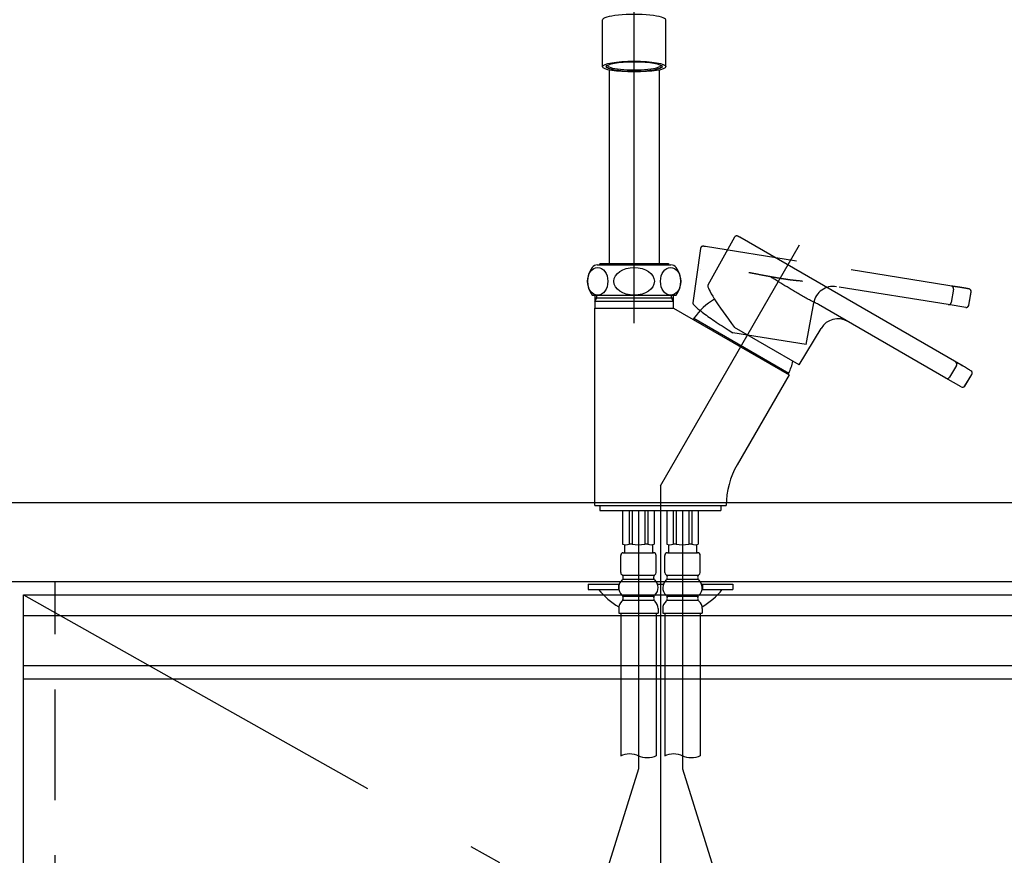
# Model space of a CAD drawing. Units: millimetres. Extents: x 210 to 8110, y 68 to 5608.
# Drawn here: x 3609 to 3983, y 1794 to 2111 of the extents above; entities that cross this region are included whole.
import ezdxf

# ---------------------------------------------------------------- set-up
doc = ezdxf.new("R2010")
doc.units = ezdxf.units.MM
doc.header["$LTSCALE"] = 5
doc.linetypes.add('DASHDOT', pattern=[50.5, 30, -9, 2.5, -9])
doc.linetypes.add('HIDDEN', pattern=[12.6, 8.4, -4.2])
doc.layers.get('0').update_dxf_attribs({"lineweight": 9})
for name, color, linetype, lineweight in [('レイヤ_3', 214, 'Continuous', 9), ('レイヤ_4', 54, 'Continuous', 9), ('レイヤ_5', 94, 'Continuous', 9), ('レイヤ_6', 14, 'Continuous', 9)]:
    doc.layers.add(name, color=color, linetype=linetype, lineweight=lineweight)
doc.styles.get("Standard").update_dxf_attribs({"font": 'txt', "bigfont": 'bigfont'})
doc.styles.add('ＭＳ ゴシック', font='txt')
doc.dimstyles.get("Standard").update_dxf_attribs({"dimtxt": 0.18, "dimasz": 0.18, "dimexe": 0.18, "dimexo": 0.0625, "dimgap": 0.09, "dimtad": 0, "dimtih": 1, "dimtoh": 1, "dimdec": 4, "dimzin": 0, "dimdsep": 46, "dimtxsty": 'Standard', "dimcen": 0.09, "dimadec": 0, "dimazin": 0, "dimtfac": 1, "dimtdec": 4, "dimtofl": 0, "dimtmove": 0, "dimatfit": 3, "dimfxl": 1, "dimtolj": 1, "dimtzin": 0, "dimarcsym": 0})

# ---------------------------------------------------------------- blocks, each defined once
blk = doc.blocks.new('*G53')
at = {"layer": 'レイヤ_5', "color": 94, "linetype": 'DASHDOT', "lineweight": 30}
for p, q in [((3842.35, 1995.69), (3842.35, 2231.98)), ((3842.35, 1995.69), (3842.35, 2231.98)), ((3852.35, 1933.97), (3905.17, 2025.46)), ((3852.35, 1933.97), (3905.17, 2025.46)), ((3852.35, 1933.97), (3852.35, 1882.84)), ((3852.35, 1933.97), (3852.35, 1153.6)), ((3843.98, 1924.5), (3843.98, 1826.34)), ((3843.98, 1924.5), (3843.98, 1826.34)), ((3860.72, 1924.5), (3860.72, 1826.34)), ((3860.72, 1924.5), (3860.72, 1826.34)), ((3843.99, 1826.34), (3777.35, 1613.84)), ((3843.99, 1826.34), (3777.35, 1613.84)), ((3860.72, 1826.34), (3927.35, 1613.84)), ((3860.72, 1826.34), (3927.35, 1613.84))]:
    blk.add_line(p, q, dxfattribs=at)
at = {"layer": 'レイヤ_5', "color": 94, "linetype": 'Continuous', "lineweight": 30}
for p, q in [((3830.35, 2093.22), (3830.35, 2110.98)), ((3830.35, 2093.22), (3830.35, 2110.98)), ((3854.35, 2093.22), (3854.35, 2110.98)), ((3854.35, 2093.22), (3854.35, 2110.98)), ((3832.9, 2091.97), (3832.9, 2018.4)), ((3832.9, 2091.97), (3832.9, 2018.4)), ((3851.8, 2091.97), (3851.8, 2017.9)), ((3851.8, 2091.97), (3851.8, 2017.9)), ((3880.46, 2028.38), (3870.37, 2010.17)), ((3880.46, 2028.38), (3870.37, 2010.17)), ((3967.43, 1979.36), (3882.49, 2028.4)), ((3967.43, 1979.36), (3882.49, 2028.4)), ((3828.35, 2017.9), (3842.35, 2017.9)), ((3828.35, 2017.9), (3842.35, 2017.9)), ((3829.35, 2018.4), (3855.35, 2018.4)), ((3829.35, 2018.4), (3829.35, 2018.2)), ((3829.35, 2018.4), (3855.35, 2018.4)), ((3829.35, 2018.4), (3829.35, 2018.2)), ((3842.35, 2017.9), (3856.35, 2017.9)), ((3842.35, 2017.9), (3856.35, 2017.9)), ((3855.35, 2018.4), (3855.35, 2018.2)), ((3855.35, 2018.4), (3855.35, 2018.2)), ((3826.35, 2006.4), (3858.35, 2006.4)), ((3826.35, 2006.4), (3858.35, 2006.4)), ((3827.35, 2006.4), (3827.35, 2001.5)), ((3827.35, 2006.4), (3827.35, 2001.5)), ((3828.17, 2005.41), (3828.17, 2006.4)), ((3828.17, 2005.41), (3828.17, 2006.4)), ((3856.54, 2005.41), (3856.54, 2006.4)), ((3856.54, 2005.41), (3856.54, 2006.4)), ((3857.35, 2001.5), (3857.35, 2006.4)), ((3857.35, 2001.5), (3857.35, 2006.4)), ((3827.35, 2005.41), (3857.35, 2005.41)), ((3827.35, 2004), (3828.17, 2005.41)), ((3827.35, 2005.41), (3857.35, 2005.41)), ((3827.35, 2004), (3828.17, 2005.41)), ((3857.35, 2004), (3827.35, 2004)), ((3857.35, 2004), (3827.35, 2004)), ((3857.35, 2004), (3856.54, 2005.41)), ((3857.35, 2004), (3856.54, 2005.41)), ((3960.85, 1974.86), (3912.4, 2002.83)), ((3960.85, 1974.86), (3912.4, 2002.83)), ((3827.35, 1926.5), (3827.35, 2001.5)), ((3827.35, 2001.5), (3842.35, 2001.5)), ((3827.35, 1926.5), (3827.35, 2001.5)), ((3827.35, 2001.5), (3842.35, 2001.5)), ((3842.35, 2001.5), (3857.35, 2001.5)), ((3842.35, 2001.5), (3857.35, 2001.5)), ((3857.35, 2001.5), (3901.25, 1976.16)), ((3857.35, 2001.5), (3901.25, 1976.16)), ((3865.23, 1996.95), (3865.06, 1997.59)), ((3865.06, 1997.59), (3901.1, 1976.78)), ((3865.23, 1996.95), (3865.06, 1997.59)), ((3865.06, 1997.59), (3901.1, 1976.78)), ((3905.05, 1979.94), (3880.52, 1994.1)), ((3905.05, 1979.94), (3880.52, 1994.1)), ((3905.05, 1979.94), (3913.36, 1993.77)), ((3905.05, 1979.94), (3913.36, 1993.77)), ((3964.79, 1979.63), (3962.17, 1975.23)), ((3964.79, 1979.63), (3962.17, 1975.23)), ((3901.25, 1976.16), (3881.49, 1941.93)), ((3901.25, 1976.16), (3881.49, 1941.93)), ((3900.46, 1976.61), (3901.1, 1976.78)), ((3900.46, 1976.61), (3901.1, 1976.78)), ((3968, 1971.87), (3970.65, 1976.25)), ((3968, 1971.87), (3970.65, 1976.25)), ((3968.03, 1971.85), (3970.68, 1976.23)), ((3968.03, 1971.85), (3970.68, 1976.23)), ((3966.67, 1971.5), (3960.85, 1974.86)), ((3966.67, 1971.5), (3960.85, 1974.86)), ((3852.35, 1927.5), (3852.31, 1927.5)), ((3852.35, 1927.5), (3852.31, 1927.5)), ((3829.35, 1926.5), (3829.35, 1924.5)), ((3829.35, 1926.5), (3829.35, 1924.5)), ((3829.35, 1924.5), (3875.35, 1924.5)), ((3829.35, 1924.5), (3875.35, 1924.5)), ((3837.98, 1924.5), (3837.98, 1911.8)), ((3837.98, 1924.5), (3837.98, 1911.8)), ((3840.42, 1924.5), (3840.42, 1911.8)), ((3840.42, 1924.5), (3840.42, 1911.8)), ((3841.58, 1924.5), (3841.58, 1911.8)), ((3841.58, 1924.5), (3841.58, 1911.8)), ((3846.38, 1924.5), (3846.38, 1911.8)), ((3846.38, 1924.5), (3846.38, 1911.8)), ((3847.55, 1924.5), (3847.55, 1911.8)), ((3847.55, 1924.5), (3847.55, 1911.8)), ((3849.98, 1924.5), (3849.98, 1911.8)), ((3849.98, 1924.5), (3849.98, 1911.8)), ((3854.72, 1924.5), (3854.72, 1911.8)), ((3854.72, 1924.5), (3854.72, 1911.8)), ((3857.16, 1924.5), (3857.16, 1911.8)), ((3857.16, 1924.5), (3857.16, 1911.8)), ((3858.33, 1924.5), (3858.33, 1911.8)), ((3858.33, 1924.5), (3858.33, 1911.8)), ((3863.12, 1924.5), (3863.12, 1911.8)), ((3863.12, 1924.5), (3863.12, 1911.8)), ((3864.29, 1924.5), (3864.29, 1911.8)), ((3864.29, 1924.5), (3864.29, 1911.8)), ((3866.72, 1924.5), (3866.72, 1911.8)), ((3866.72, 1924.5), (3866.72, 1911.8)), ((3875.35, 1926.5), (3875.35, 1924.5)), ((3875.35, 1926.5), (3875.35, 1924.5)), ((3838.23, 1908.5), (3849.73, 1908.5)), ((3838.23, 1908.5), (3849.73, 1908.5)), ((3838.68, 1911.59), (3838.68, 1908.5)), ((3838.68, 1911.59), (3838.68, 1908.5)), ((3841.58, 1911.8), (3840.42, 1911.8)), ((3841.58, 1911.8), (3840.42, 1911.8)), ((3847.55, 1911.8), (3846.38, 1911.8)), ((3847.55, 1911.8), (3846.38, 1911.8)), ((3849.28, 1911.59), (3849.28, 1908.5)), ((3849.28, 1911.59), (3849.28, 1908.5)), ((3854.97, 1908.5), (3866.47, 1908.5)), ((3854.97, 1908.5), (3866.47, 1908.5)), ((3855.42, 1911.59), (3855.42, 1908.5)), ((3855.42, 1911.59), (3855.42, 1908.5)), ((3858.33, 1911.8), (3857.16, 1911.8)), ((3858.33, 1911.8), (3857.16, 1911.8)), ((3864.29, 1911.8), (3863.12, 1911.8)), ((3864.29, 1911.8), (3863.12, 1911.8)), ((3866.02, 1911.59), (3866.02, 1908.5)), ((3866.02, 1911.59), (3866.02, 1908.5)), ((3837.23, 1901), (3837.23, 1907.5)), ((3837.23, 1901), (3837.23, 1907.5)), ((3850.73, 1901), (3850.73, 1907.5)), ((3850.73, 1901), (3850.73, 1907.5)), ((3853.97, 1901), (3853.97, 1907.5)), ((3853.97, 1901), (3853.97, 1907.5)), ((3867.47, 1901), (3867.47, 1907.5)), ((3867.47, 1901), (3867.47, 1907.5)), ((3837.88, 1900), (3850.09, 1900)), ((3837.88, 1900), (3850.09, 1900)), ((3838.07, 1898.5), (3849.89, 1898.5)), ((3838.07, 1898.5), (3849.89, 1898.5)), ((3854.62, 1900), (3866.83, 1900)), ((3854.62, 1900), (3866.83, 1900)), ((3854.81, 1898.5), (3866.64, 1898.5)), ((3854.81, 1898.5), (3866.64, 1898.5)), ((3824.85, 1896.5), (3836.69, 1896.5)), ((3824.85, 1896.5), (3824.85, 1894.5)), ((3824.85, 1896.5), (3836.69, 1896.5)), ((3824.85, 1896.5), (3824.85, 1894.5)), ((3824.85, 1894.5), (3836.35, 1894.5)), ((3824.85, 1894.5), (3836.35, 1894.5)), ((3836.35, 1896.5), (3836.35, 1894.5)), ((3836.35, 1896.5), (3836.35, 1894.5)), ((3851.28, 1896.5), (3853.43, 1896.5)), ((3851.28, 1896.5), (3853.43, 1896.5)), ((3868.02, 1896.5), (3879.85, 1896.5)), ((3868.02, 1896.5), (3879.85, 1896.5)), ((3868.35, 1896.5), (3868.35, 1894.5)), ((3868.35, 1896.5), (3868.35, 1894.5)), ((3868.35, 1894.5), (3879.85, 1894.5)), ((3868.35, 1894.5), (3879.85, 1894.5)), ((3879.85, 1896.5), (3879.85, 1894.5)), ((3879.85, 1896.5), (3879.85, 1894.5)), ((3838.04, 1892), (3849.92, 1892)), ((3838.04, 1892), (3849.92, 1892)), ((3838.04, 1890.5), (3849.92, 1890.5)), ((3838.04, 1890.5), (3849.92, 1890.5)), ((3854.78, 1892), (3866.67, 1892)), ((3854.78, 1892), (3866.67, 1892)), ((3854.78, 1890.5), (3866.67, 1890.5)), ((3854.78, 1890.5), (3866.67, 1890.5)), ((3836.48, 1887.25), (3836.48, 1885.5)), ((3836.48, 1887.25), (3836.48, 1885.5)), ((3851.48, 1887.25), (3851.48, 1885.5)), ((3851.48, 1887.25), (3851.48, 1885.5)), ((3853.22, 1887.25), (3853.22, 1885.5)), ((3853.22, 1887.25), (3853.22, 1885.5)), ((3868.22, 1887.25), (3868.22, 1885.5)), ((3868.22, 1887.25), (3868.22, 1885.5)), ((3836.48, 1885.5), (3851.48, 1885.5)), ((3836.48, 1885.5), (3851.48, 1885.5)), ((3837.28, 1885.5), (3837.28, 1831.34)), ((3837.28, 1885.5), (3837.28, 1831.34)), ((3850.68, 1885.5), (3850.68, 1831.34)), ((3850.68, 1885.5), (3850.68, 1831.34)), ((3853.22, 1885.5), (3868.22, 1885.5)), ((3853.22, 1885.5), (3868.22, 1885.5)), ((3854.02, 1885.5), (3854.02, 1831.34)), ((3854.02, 1885.5), (3854.02, 1831.34)), ((3867.42, 1885.5), (3867.42, 1831.34)), ((3867.42, 1885.5), (3867.42, 1831.34))]:
    blk.add_line(p, q, dxfattribs=at)
at = {"layer": 'レイヤ_5', "color": 94, "linetype": 'HIDDEN', "lineweight": 30}
for p, q in [((3966.26, 2009.34), (3869.42, 2024.85)), ((3966.26, 2009.34), (3869.42, 2024.85)), ((3867.53, 2024.11), (3864.59, 2003.5)), ((3867.53, 2024.11), (3864.59, 2003.5)), ((3867.49, 2016), (3867.49, 2015.99)), ((3867.49, 2016), (3867.49, 2015.99)), ((3961.72, 2002.79), (3906.48, 2011.64)), ((3961.72, 2002.79), (3906.48, 2011.64)), ((3963.7, 2008.66), (3962.83, 2003.61)), ((3963.7, 2008.66), (3962.83, 2003.61)), ((3969.47, 2002.55), (3970.38, 2007.59)), ((3969.47, 2002.55), (3970.38, 2007.59)), ((3969.5, 2002.54), (3970.42, 2007.58)), ((3969.5, 2002.54), (3970.42, 2007.58)), ((3907.78, 1987.63), (3910.61, 2003.52)), ((3907.78, 1987.63), (3910.61, 2003.52)), ((3968.36, 2001.73), (3961.72, 2002.79)), ((3968.36, 2001.73), (3961.72, 2002.79)), ((3907.78, 1987.63), (3879.82, 1992.11)), ((3907.78, 1987.63), (3879.82, 1992.11))]:
    blk.add_line(p, q, dxfattribs=at)
at = {"layer": 'レイヤ_5', "color": 94, "linetype": 'Continuous', "lineweight": 30}
for centre, radius, start, end in [((3833.35, 2011.65), 8.75, 143.1301, 216.8699), ((3833.35, 2011.65), 8.75, 143.1301, 216.8699), ((3828.35, 2015.4), 2.5, 90, 143.1301), ((3828.35, 2015.4), 2.5, 90, 143.1301), ((3829.05, 2018.2), 0.3, 270, 0), ((3829.05, 2018.2), 0.3, 270, 0), ((3855.65, 2018.2), 0.3, 180, 270), ((3855.65, 2018.2), 0.3, 180, 270), ((3856.35, 2015.4), 2.5, 36.8699, 90), ((3856.35, 2015.4), 2.5, 36.8699, 90), ((3851.35, 2011.65), 8.75, 323.1301, 36.8699), ((3851.35, 2011.65), 8.75, 323.1301, 36.8699), ((3884.82, 1983.97), 24, 119.7251, 145.4214), ((3884.82, 1983.97), 24, 119.7251, 145.4214), ((3919.79, 1989.91), 7.5, 60, 149), ((3919.79, 1989.91), 7.5, 60, 149), ((3879.42, 1987.09), 24, 334.5786, 346.0306), ((3879.42, 1987.09), 24, 334.5786, 346.0306), ((3969.82, 1976.75), 1, 338.6981, 57.885), ((3969.82, 1976.75), 1, 338.6981, 57.885), ((3969.82, 1976.75), 1, 328.8032, 338.6981), ((3969.82, 1976.75), 1, 328.8032, 338.6981), ((3967.17, 1972.37), 1, 240, 328.8032), ((3967.17, 1972.37), 1, 240, 328.8032), ((3908.22, 1926.5), 30.87, 150, 180), ((3908.22, 1926.5), 30.87, 150, 180), ((3838.23, 1907.5), 1, 90, 180), ((3838.23, 1907.5), 1, 90, 180), ((3839.2, 1914.12), 2.62, 242.3243, 297.6757), ((3839.2, 1914.12), 2.62, 242.3243, 297.6757), ((3843.98, 1921.23), 9.73, 255.7377, 284.2623), ((3843.98, 1921.23), 9.73, 255.7377, 284.2623), ((3848.76, 1914.12), 2.62, 242.3243, 297.6757), ((3848.76, 1914.12), 2.62, 242.3243, 297.6757), ((3849.73, 1907.5), 1, 0, 90), ((3849.73, 1907.5), 1, 0, 90), ((3854.97, 1907.5), 1, 90, 180), ((3854.97, 1907.5), 1, 90, 180), ((3855.94, 1914.12), 2.62, 242.3243, 297.6757), ((3855.94, 1914.12), 2.62, 242.3243, 297.6757), ((3860.72, 1921.23), 9.73, 255.7377, 284.2623), ((3860.72, 1921.23), 9.73, 255.7377, 284.2623), ((3865.51, 1914.12), 2.62, 242.3243, 297.6757), ((3865.51, 1914.12), 2.62, 242.3243, 297.6757), ((3866.47, 1907.5), 1, 0, 90), ((3866.47, 1907.5), 1, 0, 90), ((3838.23, 1901), 1, 180, 236.0551), ((3838.23, 1901), 1, 180, 236.0551), ((3849.73, 1901), 1, 303.9449, 0), ((3849.73, 1901), 1, 303.9449, 0), ((3854.97, 1901), 1, 180, 236.0551), ((3854.97, 1901), 1, 180, 236.0551), ((3866.47, 1901), 1, 303.9449, 0), ((3866.47, 1901), 1, 303.9449, 0), ((3840.37, 1895.25), 3.89, 131.3515, 227.2588), ((3840.37, 1895.25), 3.89, 131.3515, 227.2588), ((3836.97, 1899.12), 1.26, 311.3515, 56.0551), ((3836.97, 1899.12), 1.26, 311.3515, 56.0551), ((3851, 1899.12), 1.26, 123.9449, 228.6485), ((3851, 1899.12), 1.26, 123.9449, 228.6485), ((3847.59, 1895.25), 3.89, 312.7412, 48.6485), ((3847.59, 1895.25), 3.89, 312.7412, 48.6485), ((3857.12, 1895.25), 3.89, 131.3515, 227.2588), ((3857.12, 1895.25), 3.89, 131.3515, 227.2588), ((3853.71, 1899.12), 1.26, 311.3515, 56.0551), ((3853.71, 1899.12), 1.26, 311.3515, 56.0551), ((3867.74, 1899.12), 1.26, 123.9449, 228.6485), ((3867.74, 1899.12), 1.26, 123.9449, 228.6485), ((3864.33, 1895.25), 3.89, 312.7412, 48.6485), ((3864.33, 1895.25), 3.89, 312.7412, 48.6485), ((3852.35, 1914.1), 30.6, 219.8328, 238.7605), ((3852.35, 1914.1), 30.6, 219.8328, 238.7605), ((3852.35, 1914.1), 30.6, 301.1186, 320.1672), ((3852.35, 1914.1), 30.6, 301.1186, 320.1672), ((3840.37, 1887.25), 3.89, 132.7412, 180), ((3840.37, 1887.25), 3.89, 132.7412, 180), ((3836.68, 1891.25), 1.55, 312.7412, 47.2588), ((3836.68, 1891.25), 1.55, 312.7412, 47.2588), ((3851.29, 1891.25), 1.55, 132.7412, 227.2588), ((3851.29, 1891.25), 1.55, 132.7412, 227.2588), ((3847.59, 1887.25), 3.89, 0, 47.2588), ((3847.59, 1887.25), 3.89, 0, 47.2588), ((3857.12, 1887.25), 3.89, 132.7412, 180), ((3857.12, 1887.25), 3.89, 132.7412, 180), ((3853.42, 1891.25), 1.55, 312.7412, 47.2588), ((3853.42, 1891.25), 1.55, 312.7412, 47.2588), ((3868.03, 1891.25), 1.55, 132.7412, 227.2588), ((3868.03, 1891.25), 1.55, 132.7412, 227.2588), ((3864.33, 1887.25), 3.89, 0, 47.2588), ((3864.33, 1887.25), 3.89, 0, 47.2588)]:
    blk.add_arc(centre, radius, start, end, dxfattribs=at)
at = {"layer": 'レイヤ_5', "color": 94, "linetype": 'HIDDEN', "lineweight": 30}
for centre, radius, start, end in [((3918, 2002.2), 7.5, 80.9012, 169.9012), ((3918, 2002.2), 7.5, 80.9012, 169.9012), ((3969.43, 2007.76), 1, 359.5993, 78.7862), ((3969.43, 2007.76), 1, 359.5993, 78.7862), ((3969.43, 2007.76), 1, 349.7044, 359.5993), ((3969.43, 2007.76), 1, 349.7044, 359.5993), ((3968.52, 2002.72), 1, 260.9012, 349.7044), ((3968.52, 2002.72), 1, 260.9012, 349.7044)]:
    blk.add_arc(centre, radius, start, end, dxfattribs=at)
at = {"layer": 'レイヤ_5', "color": 94, "linetype": 'Continuous', "lineweight": 30}
for centre, major_axis, ratio, start_param, end_param in [((3842.35, 2110.98), (-12, 0), 0.173648, -3.14159, 0.000003), ((3842.35, 2110.98), (-12, 0), 0.173648, -3.14159, 0.000003), ((3842.35, 2093.75), (-10.1, 0), 0.173648, -0.040324, 3.181917), ((3842.35, 2093.75), (-10.1, 0), 0.173648, -0.040324, 3.181917), ((3885.47, 1991.32), (15.04, -18.92), 0.090632, -3.104062, -1.789844), ((3885.47, 1991.32), (15.04, -18.92), 0.090632, -3.104062, -1.789844), ((3262.85, 805.14), (706, 1173.38), 0.25874, 0.009709, 0.014224), ((3963.97, 1980.13), (-0.468, -0.884), 0.965839, 1.517732, 3.105981), ((3262.85, 805.14), (706, 1173.38), 0.25874, 0.009709, 0.014224), ((3963.97, 1980.13), (-0.468, -0.884), 0.965839, 1.517732, 3.105981), ((3262.85, 805.14), (706, 1173.38), 0.25874, 0.004672, 0.009709), ((3262.85, 805.14), (706, 1173.38), 0.25874, 0.004672, 0.009709), ((3262.85, 805.14), (706, 1173.38), 0.25874, -0.000689, 0.004672), ((3262.85, 805.14), (706, 1173.38), 0.25874, -0.000689, 0.004672), ((3969.82, 1976.75), (-0.532, -0.847), 0.965925, 1.589, 3.141749), ((3969.82, 1976.75), (-0.532, -0.847), 0.965925, 1.589, 3.141749), ((3969.82, 1976.75), (-0.855, 0.518), 0.010522, -3.141593, -2.879819), ((3969.82, 1976.75), (-0.855, 0.518), 0.010522, -3.141593, -2.879819), ((3961.35, 1975.73), (-0.5, -0.866), 0.965926, 0, 1.553343), ((3961.35, 1975.73), (-0.5, -0.866), 0.965926, 0, 1.553343), ((3967.17, 1972.37), (-0.5, -0.866), 0.965926, 0, 1.553343), ((3967.17, 1972.37), (-0.5, -0.866), 0.965926, 0, 1.553343), ((3967.17, 1972.37), (0.855, -0.518), 0.010522, 0, 0.261773), ((3967.17, 1972.37), (0.855, -0.518), 0.010522, 0, 0.261773)]:
    blk.add_ellipse(centre, major_axis=major_axis, ratio=ratio, start_param=start_param, end_param=end_param, dxfattribs=at)
for centre, major_axis, ratio in [((3842.35, 2093.25), (-12, 0), 0.173648), ((3842.35, 2093.25), (-12, 0), 0.173648), ((3842.35, 2093.25), (-10.6, 0), 0.173648), ((3842.35, 2093.25), (-10.6, 0), 0.173648), ((3828.5, 2011.65), (0, -5.25), 0.731925), ((3828.5, 2011.65), (0, -5.25), 0.731925), ((3842.35, 2011.65), (7.69, 0), 0.68313), ((3842.35, 2011.65), (7.69, 0), 0.68313), ((3856.21, 2011.65), (0, -5.25), 0.731925), ((3856.21, 2011.65), (0, -5.25), 0.731925)]:
    blk.add_ellipse(centre, major_axis=major_axis, ratio=ratio, dxfattribs=at)
at = {"layer": 'レイヤ_5', "color": 94, "linetype": 'HIDDEN', "lineweight": 30}
for centre, major_axis, ratio, start_param, end_param in [((3962.75, 2008.83), (-0.122, -0.993), 0.965839, 1.517732, 3.105981), ((3726.96, 661.03), (240.93, 1348.04), 0.25874, 0.009709, 0.014224), ((3962.75, 2008.83), (-0.122, -0.993), 0.965839, 1.517732, 3.105981), ((3726.96, 661.03), (240.93, 1348.04), 0.25874, 0.009709, 0.014224), ((3726.96, 661.03), (240.93, 1348.04), 0.25874, 0.004672, 0.009709), ((3726.96, 661.03), (240.93, 1348.04), 0.25874, 0.004672, 0.009709), ((3726.96, 661.03), (240.93, 1348.04), 0.25874, -0.000689, 0.004672), ((3726.96, 661.03), (240.93, 1348.04), 0.25874, -0.000689, 0.004672), ((3969.43, 2007.76), (-0.194, -0.981), 0.965925, 1.589, 3.141749), ((3969.43, 2007.76), (-0.194, -0.981), 0.965925, 1.589, 3.141749), ((3969.43, 2007.76), (-0.984, 0.179), 0.010522, -3.141593, -2.879819), ((3969.43, 2007.76), (-0.984, 0.179), 0.010522, -3.141593, -2.879819), ((3885.42, 1991.28), (20.8, -12.3), 0.090632, -3.104062, -1.789844), ((3885.42, 1991.28), (20.8, -12.3), 0.090632, -3.104062, -1.789844), ((3961.88, 2003.78), (-0.158, -0.987), 0.965926, 0, 1.553343), ((3961.88, 2003.78), (-0.158, -0.987), 0.965926, 0, 1.553343), ((3968.52, 2002.72), (-0.158, -0.987), 0.965926, 0, 1.553343), ((3968.52, 2002.72), (-0.158, -0.987), 0.965926, 0, 1.553343), ((3968.52, 2002.72), (0.984, -0.179), 0.010522, 0, 0.261773), ((3968.52, 2002.72), (0.984, -0.179), 0.010522, 0, 0.261773)]:
    blk.add_ellipse(centre, major_axis=major_axis, ratio=ratio, start_param=start_param, end_param=end_param, dxfattribs=at)
at = {"layer": 'レイヤ_5', "color": 94, "linetype": 'Continuous', "lineweight": 30}
for points, knots in [([(3882, 2028.68), (3881.99, 2028.69), (3881.95, 2028.71), (3881.88, 2028.74), (3881.82, 2028.77), (3881.78, 2028.79), (3881.75, 2028.81), (3881.72, 2028.82), (3881.69, 2028.83), (3881.65, 2028.85), (3881.6, 2028.86), (3881.55, 2028.88), (3881.48, 2028.89), (3881.4, 2028.9), (3881.31, 2028.9), (3881.2, 2028.89), (3881.09, 2028.87), (3880.98, 2028.83), (3880.86, 2028.78), (3880.76, 2028.72), (3880.66, 2028.64), (3880.57, 2028.54), (3880.5, 2028.46), (3880.47, 2028.4), (3880.46, 2028.38)], [0, 0, 0, 0, 0.0141259, 0.0345372, 0.0550821, 0.0635212, 0.0713919, 0.0793178, 0.0881506, 0.0982079, 0.1099764, 0.1241502, 0.1404439, 0.159524, 0.1837284, 0.2108395, 0.2398256, 0.2699343, 0.3007492, 0.3320057, 0.3635364, 0.3952352, 0.4303084, 0.4448396, 0.4448396, 0.4448396, 0.4448396]), ([(3882, 2028.68), (3881.99, 2028.69), (3881.95, 2028.71), (3881.88, 2028.74), (3881.82, 2028.77), (3881.78, 2028.79), (3881.75, 2028.81), (3881.72, 2028.82), (3881.69, 2028.83), (3881.65, 2028.85), (3881.6, 2028.86), (3881.55, 2028.88), (3881.48, 2028.89), (3881.4, 2028.9), (3881.31, 2028.9), (3881.2, 2028.89), (3881.09, 2028.87), (3880.98, 2028.83), (3880.86, 2028.78), (3880.76, 2028.72), (3880.66, 2028.64), (3880.57, 2028.54), (3880.5, 2028.46), (3880.47, 2028.4), (3880.46, 2028.38)], [0, 0, 0, 0, 0.0141259, 0.0345372, 0.0550821, 0.0635212, 0.0713919, 0.0793178, 0.0881506, 0.0982079, 0.1099764, 0.1241502, 0.1404439, 0.159524, 0.1837284, 0.2108395, 0.2398256, 0.2699343, 0.3007492, 0.3320057, 0.3635364, 0.3952352, 0.4303084, 0.4448396, 0.4448396, 0.4448396, 0.4448396]), ([(3882.49, 2028.4), (3882.41, 2028.44), (3882.27, 2028.53), (3882.11, 2028.62), (3882.03, 2028.66), (3882.02, 2028.67)], [0, 0, 0, 0, 0.0681557, 0.1231283, 0.1361025, 0.1361025, 0.1361025, 0.1361025]), ([(3882.49, 2028.4), (3882.41, 2028.44), (3882.27, 2028.53), (3882.11, 2028.62), (3882.03, 2028.66), (3882.02, 2028.67)], [0, 0, 0, 0, 0.0681557, 0.1231283, 0.1361025, 0.1361025, 0.1361025, 0.1361025]), ([(3910.77, 2003.67), (3910.47, 2003.81), (3909.87, 2004.1), (3908.69, 2004.71), (3907.22, 2005.5), (3905.49, 2006.49), (3903.77, 2007.5), (3901.55, 2008.83), (3898.84, 2010.48), (3896.29, 2012.05), (3894.81, 2012.97), (3894.4, 2013.23), (3894.39, 2013.23)], [0, 0, 0, 0, 0.249926, 0.49972, 0.999183, 1.498214, 1.996787, 2.494748, 3.438293, 4.379929, 4.7357, 4.74433, 4.74433, 4.74433, 4.74433]), ([(3910.77, 2003.67), (3910.47, 2003.81), (3909.87, 2004.1), (3908.69, 2004.71), (3907.22, 2005.5), (3905.49, 2006.49), (3903.77, 2007.5), (3901.55, 2008.83), (3898.84, 2010.48), (3896.29, 2012.05), (3894.81, 2012.97), (3894.4, 2013.23), (3894.39, 2013.23)], [0, 0, 0, 0, 0.249926, 0.49972, 0.999183, 1.498214, 1.996787, 2.494748, 3.438293, 4.379929, 4.7357, 4.74433, 4.74433, 4.74433, 4.74433]), ([(3906.48, 2011.64), (3906.18, 2011.69), (3905.58, 2011.77), (3904.97, 2011.82), (3904.66, 2011.84)], [0, 0, 0, 0, 0.2288888, 0.4582953, 0.4582953, 0.4582953, 0.4582953]), ([(3906.48, 2011.64), (3906.18, 2011.69), (3905.58, 2011.77), (3904.97, 2011.82), (3904.66, 2011.84)], [0, 0, 0, 0, 0.2288888, 0.4582953, 0.4582953, 0.4582953, 0.4582953]), ([(3912.4, 2002.83), (3912.14, 2002.98), (3911.6, 2003.28), (3911.05, 2003.54), (3910.77, 2003.67)], [0, 0, 0, 0, 0.2288888, 0.4582953, 0.4582953, 0.4582953, 0.4582953]), ([(3912.4, 2002.83), (3912.14, 2002.98), (3911.6, 2003.28), (3911.05, 2003.54), (3910.77, 2003.67)], [0, 0, 0, 0, 0.2288888, 0.4582953, 0.4582953, 0.4582953, 0.4582953]), ([(3970.36, 1977.6), (3970.16, 1977.72), (3969.74, 1977.98), (3969.31, 1978.24), (3969.08, 1978.38)], [0, 0, 0, 0, 0.1710623, 0.3750735, 0.3750735, 0.3750735, 0.3750735]), ([(3970.36, 1977.6), (3970.16, 1977.72), (3969.74, 1977.98), (3969.31, 1978.24), (3969.08, 1978.38)], [0, 0, 0, 0, 0.1710623, 0.3750735, 0.3750735, 0.3750735, 0.3750735])]:
    blk.add_open_spline(points, degree=3, knots=knots, dxfattribs=at)
at = {"layer": 'レイヤ_5', "color": 94, "linetype": 'HIDDEN', "lineweight": 30}
for points, knots in [([(3868.87, 2024.94), (3868.85, 2024.94), (3868.8, 2024.95), (3868.73, 2024.96), (3868.66, 2024.97), (3868.61, 2024.97), (3868.58, 2024.97), (3868.55, 2024.97), (3868.51, 2024.97), (3868.47, 2024.97), (3868.42, 2024.97), (3868.37, 2024.96), (3868.3, 2024.95), (3868.23, 2024.93), (3868.14, 2024.9), (3868.04, 2024.85), (3867.94, 2024.79), (3867.85, 2024.72), (3867.76, 2024.63), (3867.69, 2024.53), (3867.62, 2024.42), (3867.57, 2024.3), (3867.54, 2024.2), (3867.53, 2024.13), (3867.53, 2024.11)], [0, 0, 0, 0, 0.0141259, 0.0345372, 0.0550821, 0.0635212, 0.0713919, 0.0793178, 0.0881506, 0.0982079, 0.1099764, 0.1241502, 0.1404439, 0.159524, 0.1837284, 0.2108395, 0.2398256, 0.2699343, 0.3007492, 0.3320057, 0.3635364, 0.3952352, 0.4303084, 0.4448396, 0.4448396, 0.4448396, 0.4448396]), ([(3868.87, 2024.94), (3868.85, 2024.94), (3868.8, 2024.95), (3868.73, 2024.96), (3868.66, 2024.97), (3868.61, 2024.97), (3868.58, 2024.97), (3868.55, 2024.97), (3868.51, 2024.97), (3868.47, 2024.97), (3868.42, 2024.97), (3868.37, 2024.96), (3868.3, 2024.95), (3868.23, 2024.93), (3868.14, 2024.9), (3868.04, 2024.85), (3867.94, 2024.79), (3867.85, 2024.72), (3867.76, 2024.63), (3867.69, 2024.53), (3867.62, 2024.42), (3867.57, 2024.3), (3867.54, 2024.2), (3867.53, 2024.13), (3867.53, 2024.11)], [0, 0, 0, 0, 0.0141259, 0.0345372, 0.0550821, 0.0635212, 0.0713919, 0.0793178, 0.0881506, 0.0982079, 0.1099764, 0.1241502, 0.1404439, 0.159524, 0.1837284, 0.2108395, 0.2398256, 0.2699343, 0.3007492, 0.3320057, 0.3635364, 0.3952352, 0.4303084, 0.4448396, 0.4448396, 0.4448396, 0.4448396]), ([(3869.42, 2024.85), (3869.33, 2024.87), (3869.17, 2024.89), (3868.99, 2024.92), (3868.9, 2024.93), (3868.88, 2024.94)], [0, 0, 0, 0, 0.0681557, 0.1231283, 0.1361025, 0.1361025, 0.1361025, 0.1361025]), ([(3869.42, 2024.85), (3869.33, 2024.87), (3869.17, 2024.89), (3868.99, 2024.92), (3868.9, 2024.93), (3868.88, 2024.94)], [0, 0, 0, 0, 0.0681557, 0.1231283, 0.1361025, 0.1361025, 0.1361025, 0.1361025]), ([(3904.66, 2011.84), (3904.33, 2011.87), (3903.67, 2011.92), (3902.34, 2012.07), (3900.69, 2012.29), (3898.72, 2012.59), (3896.75, 2012.92), (3894.21, 2013.37), (3891.08, 2013.95), (3888.15, 2014.51), (3886.44, 2014.84), (3885.96, 2014.93), (3885.95, 2014.93)], [0, 0, 0, 0, 0.249926, 0.49972, 0.999183, 1.498214, 1.996787, 2.494748, 3.438293, 4.379929, 4.7357, 4.74433, 4.74433, 4.74433, 4.74433]), ([(3904.66, 2011.84), (3904.33, 2011.87), (3903.67, 2011.92), (3902.34, 2012.07), (3900.69, 2012.29), (3898.72, 2012.59), (3896.75, 2012.92), (3894.21, 2013.37), (3891.08, 2013.95), (3888.15, 2014.51), (3886.44, 2014.84), (3885.96, 2014.93), (3885.95, 2014.93)], [0, 0, 0, 0, 0.249926, 0.49972, 0.999183, 1.498214, 1.996787, 2.494748, 3.438293, 4.379929, 4.7357, 4.74433, 4.74433, 4.74433, 4.74433]), ([(3969.63, 2008.74), (3969.4, 2008.79), (3968.91, 2008.88), (3968.42, 2008.97), (3968.15, 2009.02)], [0, 0, 0, 0, 0.1710623, 0.3750735, 0.3750735, 0.3750735, 0.3750735]), ([(3969.63, 2008.74), (3969.4, 2008.79), (3968.91, 2008.88), (3968.42, 2008.97), (3968.15, 2009.02)], [0, 0, 0, 0, 0.1710623, 0.3750735, 0.3750735, 0.3750735, 0.3750735])]:
    blk.add_open_spline(points, degree=3, knots=knots, dxfattribs=at)
at = {"layer": 'レイヤ_5', "color": 94, "linetype": 'Continuous', "lineweight": 30}
for points in [[(3837.28, 1831.34), (3838.28, 1831.92), (3840.63, 1832.44), (3842.98, 1831.92), (3843.98, 1831.34)], [(3837.28, 1831.34), (3838.28, 1831.92), (3840.63, 1832.44), (3842.98, 1831.92), (3843.98, 1831.34)], [(3850.68, 1831.34), (3849.68, 1830.77), (3847.33, 1830.24), (3844.98, 1830.77), (3843.98, 1831.34)], [(3850.68, 1831.34), (3849.68, 1830.77), (3847.33, 1830.24), (3844.98, 1830.77), (3843.98, 1831.34)], [(3854.02, 1831.34), (3855.02, 1831.92), (3857.37, 1832.44), (3859.73, 1831.92), (3860.72, 1831.34)], [(3854.02, 1831.34), (3855.02, 1831.92), (3857.37, 1832.44), (3859.73, 1831.92), (3860.72, 1831.34)], [(3867.42, 1831.34), (3866.43, 1830.77), (3864.07, 1830.24), (3861.72, 1830.77), (3860.72, 1831.34)], [(3867.42, 1831.34), (3866.43, 1830.77), (3864.07, 1830.24), (3861.72, 1830.77), (3860.72, 1831.34)]]:
    blk.add_open_spline(points, degree=3, dxfattribs=at)
blk.add_point((3842.35, 2001.5), dxfattribs=at)
blk.add_point((3842.35, 2001.5), dxfattribs=at)
blk = doc.blocks.new('*G52')
at = {"layer": 'レイヤ_5', "color": 94, "linetype": 'Continuous', "lineweight": 30}
blk.add_line((3827.35, 1926.5), (3877.35, 1926.5), dxfattribs=at)
blk.add_blockref('*G53', (0, 0))
blk = doc.blocks.new('_DOT')
at = {"color": 0}
blk.add_line((-0.5, 0), (-1, 0), dxfattribs=at)
at = {"color": 0, "const_width": 0.5}
blk.add_lwpolyline([(-0.25, 0, 1), (0.25, 0, 1)], format="xyb", close=True, dxfattribs=at)
blk = doc.blocks.new('Dim29')
at = {"layer": 'レイヤ_5', "color": 94, "linetype": 'Continuous', "lineweight": 30}
for p, q in [((2707.35, 1947.5), (2707.35, 2437.69)), ((4207.35, 1947.5), (4207.35, 2437.69)), ((4207.35, 2417.69), (2707.35, 2417.69))]:
    blk.add_line(p, q, dxfattribs=at)
at = {"layer": 'レイヤ_5', "color": 94, "linetype": 'Continuous', "lineweight": 30, "xscale": 12, "yscale": 12, "zscale": 12}
for p, rotation in [((2707.35, 2417.69), 179.9999999999998), ((4207.35, 2417.69), 359.9999999999997)]:
    blk.add_blockref('_DOT', p, dxfattribs=dict(at, rotation=rotation))
at = {"layer": 'レイヤ_5', "color": 94, "linetype": 'Continuous', "lineweight": 9, "insert": (3457.35, 2417.69), "char_height": 70, "width": 1183.3333, "attachment_point": 8, "style": 'ＭＳ ゴシック'}
blk.add_mtext('1500', dxfattribs=at)

msp = doc.modelspace()

# ---------------------------------------------------------------- linework, layer by layer
at = {"layer": 'レイヤ_3', "color": 214, "linetype": 'Continuous', "lineweight": 30}
for p, q in [((3610.352, 1247.5), (3610.352, 1892.5)), ((3610.352, 1892.5), (4183.352, 1892.5)), ((4183.352, 1884.5), (3610.352, 1884.5)), ((4183.352, 1865.5), (3610.352, 1865.5)), ((4183.352, 1860.5), (3610.352, 1860.5))]:
    msp.add_line(p, q, dxfattribs=at)
at = {"layer": 'レイヤ_4', "color": 54, "linetype": 'DASHDOT', "lineweight": 30}
msp.add_line((3610.352, 1892.5), (4183.352, 1570), dxfattribs=at)
at = {"layer": 'レイヤ_5', "color": 94, "linetype": 'HIDDEN', "lineweight": 30}
msp.add_line((3622.352, 1247.5), (3622.352, 1897.5), dxfattribs=at)
at = {"layer": 'レイヤ_6', "color": 14, "linetype": 'Continuous', "lineweight": 30}
for p, q in [((4207.352, 1927.5), (2707.352, 1927.5)), ((4207.352, 1897.5), (2707.352, 1897.5))]:
    msp.add_line(p, q, dxfattribs=at)

# ---------------------------------------------------------------- block references
msp.add_blockref('*G52', (0, 0))

# ---------------------------------------------------------------- dimensions: what is measured, and where the dimension line sits
at = {"layer": 'レイヤ_5', "color": 94, "linetype": 'Continuous', "lineweight": 30}
dim = msp.add_linear_dim(base=(2707.352, 2417.686), p1=(4207.352, 1927.5), p2=(2707.352, 1927.5), angle=180, dimstyle='Standard', override={"dimscale": 1, "dimtxt": 70, "dimasz": 12, "dimexe": 20, "dimexo": 20, "dimgap": 0, "dimtad": 1, "dimtih": 0, "dimtoh": 0, "dimdec": 2, "dimzin": 8, "dimtxsty": 'ＭＳ ゴシック', "dimblk1": 'DOT', "dimblk2": 'DOT', "dimsah": 1, "dimse1": 0, "dimse2": 0, "dimtix": 0, "dimtofl": 1, "dimtmove": 1, "dimatfit": 2, "dimtzin": 8}, dxfattribs=at)
dim.commit()
dim.dimension.update_dxf_attribs({"geometry": 'Dim29', "text_midpoint": (3457.352, 2417.686), "dimtype": 160})

doc.saveas('drawing.dxf')
